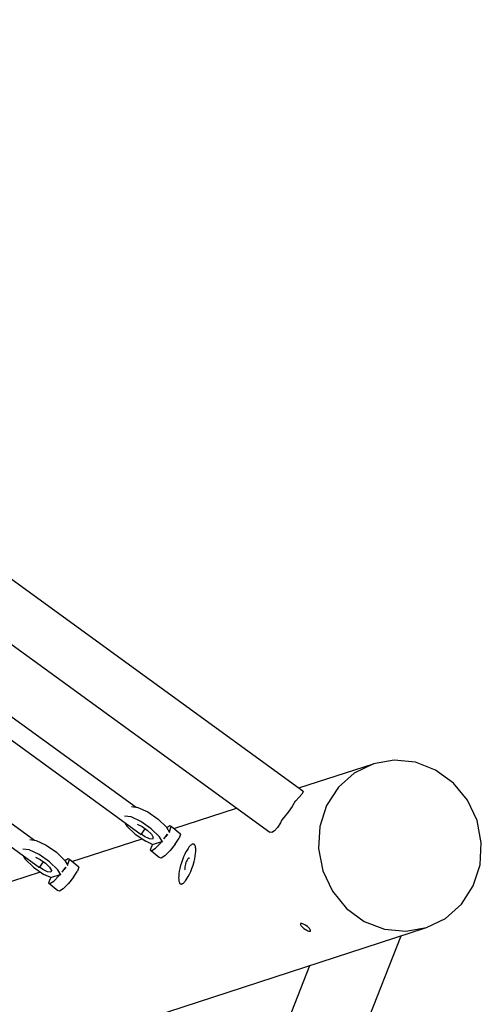
# Model space of a CAD drawing. Extents: x -412547 to -405966, y -10044 to 441.
# Drawn here: x -408311 to -407936, y -3516 to -2716 of the extents above; entities that cross this region are included whole.
import ezdxf

# ---------------------------------------------------------------- set-up
doc = ezdxf.new("R2010")
doc.units = 0
doc.header["$LTSCALE"] = 50
doc.layers.add('Ech.1_50', color=7, linetype='CONTINUOUS')

msp = doc.modelspace()

# ---------------------------------------------------------------- linework, layer by layer
at = {"layer": 'Ech.1_50', "color": 106, "linetype": 'Continuous', "lineweight": -3, "ltscale": 0.25}
for p, q in [((-408943.31, -2716.3), (-408080.88, -3342.9)), ((-408967.01, -2752.22), (-408107.71, -3376.54)), ((-408469.96, -3191.07), (-408212.37, -3378.22)), ((-408498.89, -3237.7), (-408299.04, -3382.9)), ((-408511.27, -3247.93), (-408294.99, -3405.07)), ((-408356.46, -3254.32), (-408216.43, -3356.06)), ((-408084.21, -3340.48), (-408023.71, -3320.82)), ((-408080.75, -3343.74), (-408081.79, -3345.48)), ((-408080.88, -3342.9), (-408080.75, -3343.74)), ((-408083.95, -3348.01), (-408087.06, -3351.16)), ((-408081.79, -3345.48), (-408083.95, -3348.01)), ((-408220.17, -3355.62), (-408214.9, -3356.24)), ((-408214.9, -3356.24), (-408206.97, -3360.02)), ((-408185.89, -3373.52), (-408134.74, -3356.9)), ((-408089.76, -3355.54), (-408092.89, -3360.12)), ((-408220.54, -3364), (-408225.81, -3363.39)), ((-408212.61, -3367.78), (-408220.54, -3364)), ((-408204.14, -3373.71), (-408212.61, -3367.78)), ((-408206.97, -3360.02), (-408198.5, -3365.95)), ((-408198.5, -3365.95), (-408191.78, -3372.44)), ((-408092.89, -3360.12), (-408096.29, -3364.55)), ((-408225.44, -3368.73), (-408223.82, -3371.43)), ((-408223.82, -3371.43), (-408217.1, -3377.92)), ((-408215.58, -3369.91), (-408211.61, -3371.8)), ((-408212.37, -3378.22), (-408209.02, -3373.62)), ((-408211.61, -3371.8), (-408207.38, -3374.76)), ((-408207.38, -3374.76), (-408204.02, -3378.01)), ((-408197.42, -3380.21), (-408204.14, -3373.71)), ((-408191.78, -3372.44), (-408189.31, -3376.56)), ((-408189.07, -3371.16), (-408191.56, -3372.8)), ((-408189.09, -3375.02), (-408189.68, -3375.94)), ((-408189.09, -3375.02), (-408187.95, -3371.83)), ((-408187.95, -3371.83), (-408189.07, -3371.16)), ((-408180.36, -3378.05), (-408187.95, -3371.83)), ((-408104.03, -3375.34), (-408106.09, -3376.65)), ((-408101.69, -3372.7), (-408104.03, -3375.34)), ((-408099.22, -3368.89), (-408101.69, -3372.7)), ((-408302.79, -3382.47), (-408297.51, -3383.08)), ((-408297.51, -3383.08), (-408289.58, -3386.86)), ((-408268.5, -3400.36), (-408211.5, -3381.84)), ((-408217.1, -3377.92), (-408208.63, -3383.85)), ((-408209.63, -3379.84), (-408212.22, -3378.02)), ((-408205.66, -3381.72), (-408209.63, -3379.84)), ((-408203.02, -3382.03), (-408205.66, -3381.72)), ((-408204.02, -3378.01), (-408202.42, -3380.67)), ((-408202.42, -3380.67), (-408203.02, -3382.03)), ((-408194.95, -3384.32), (-408197.42, -3380.21)), ((-408193.85, -3381.93), (-408190.99, -3377.99)), ((-408193.85, -3381.93), (-408192.2, -3379.89)), ((-408190.99, -3377.99), (-408192.2, -3379.89)), ((-408184.6, -3386.1), (-408181.5, -3381.24)), ((-408180.36, -3378.05), (-408181.5, -3381.24)), ((-408106.09, -3376.65), (-408107.71, -3376.54)), ((-408303.15, -3390.85), (-408308.43, -3390.23)), ((-408295.22, -3394.62), (-408303.15, -3390.85)), ((-408289.58, -3386.86), (-408281.12, -3392.79)), ((-408203.09, -3386.5), (-408208.63, -3383.85)), ((-408204.86, -3390.68), (-408203.74, -3391.35)), ((-408203.74, -3391.35), (-408200.65, -3389.31)), ((-408203, -3386.36), (-408203.72, -3387.49)), ((-408203, -3386.36), (-408195.45, -3383.91)), ((-408200.65, -3389.31), (-408196.43, -3385.12)), ((-408196.43, -3385.12), (-408195.45, -3383.91)), ((-408195.45, -3383.91), (-408194.95, -3384.32)), ((-408188.83, -3391.33), (-408193.06, -3395.53)), ((-408184.6, -3386.1), (-408188.83, -3391.33)), ((-408175.06, -3390.91), (-408175.91, -3392.4)), ((-408174.21, -3389.58), (-408175.06, -3390.91)), ((-408173.54, -3388.66), (-408174.21, -3389.58)), ((-408172.88, -3387.87), (-408173.54, -3388.66)), ((-408172.4, -3387.36), (-408172.88, -3387.87)), ((-408171.93, -3386.94), (-408172.4, -3387.36)), ((-408171.48, -3386.6), (-408171.93, -3386.94)), ((-408171.18, -3386.42), (-408171.48, -3386.6)), ((-408170.9, -3386.28), (-408171.18, -3386.42)), ((-408170.63, -3386.18), (-408170.9, -3386.28)), ((-408170.36, -3386.11), (-408170.63, -3386.18)), ((-408170.11, -3386.09), (-408170.36, -3386.11)), ((-408169.87, -3386.1), (-408170.11, -3386.09)), ((-408169.75, -3386.12), (-408169.87, -3386.1)), ((-408169.64, -3386.16), (-408169.75, -3386.12)), ((-408169.51, -3386.2), (-408169.64, -3386.16)), ((-408169.39, -3386.27), (-408169.51, -3386.2)), ((-408169.27, -3386.34), (-408169.39, -3386.27)), ((-408169.15, -3386.43), (-408169.27, -3386.34)), ((-408169.04, -3386.53), (-408169.15, -3386.43)), ((-408168.94, -3386.65), (-408169.04, -3386.53)), ((-408168.84, -3386.78), (-408168.94, -3386.65)), ((-408168.68, -3387.02), (-408168.84, -3386.78)), ((-408168.54, -3387.3), (-408168.68, -3387.02)), ((-408168.41, -3387.61), (-408168.54, -3387.3)), ((-408168.25, -3388.15), (-408168.41, -3387.61)), ((-408168.12, -3388.76), (-408168.25, -3388.15)), ((-408168, -3389.68), (-408168.12, -3388.76)), ((-408167.95, -3390.72), (-408168, -3389.68)), ((-408167.98, -3392.17), (-408167.95, -3390.72)), ((-408308.06, -3395.57), (-408306.44, -3398.27)), ((-408306.44, -3398.27), (-408299.71, -3404.77)), ((-408298.2, -3396.75), (-408294.23, -3398.64)), ((-408286.76, -3400.56), (-408295.22, -3394.62)), ((-408294.23, -3398.64), (-408290, -3401.61)), ((-408281.12, -3392.79), (-408274.39, -3399.29)), ((-408274.39, -3399.29), (-408271.92, -3403.4)), ((-408271.69, -3398.01), (-408274.18, -3399.65)), ((-408271.71, -3401.87), (-408270.57, -3398.67)), ((-408270.57, -3398.67), (-408271.69, -3398.01)), ((-408262.97, -3404.89), (-408270.57, -3398.67)), ((-408196.14, -3397.56), (-408197.27, -3396.89)), ((-408193.06, -3395.53), (-408196.14, -3397.56)), ((-408178.75, -3398.84), (-408179.55, -3401.2)), ((-408177.86, -3396.55), (-408178.75, -3398.84)), ((-408176.91, -3394.39), (-408177.86, -3396.55)), ((-408175.91, -3392.4), (-408176.91, -3394.39)), ((-408175.04, -3399.14), (-408175.53, -3400.09)), ((-408174.65, -3398.5), (-408175.04, -3399.14)), ((-408174.35, -3398.13), (-408174.65, -3398.5)), ((-408174.07, -3397.84), (-408174.35, -3398.13)), ((-408173.89, -3397.7), (-408174.07, -3397.84)), ((-408173.72, -3397.6), (-408173.89, -3397.7)), ((-408173.56, -3397.56), (-408173.72, -3397.6)), ((-408173.49, -3397.55), (-408173.56, -3397.56)), ((-408173.42, -3397.55), (-408173.49, -3397.55)), ((-408173.35, -3397.57), (-408173.42, -3397.55)), ((-408173.22, -3397.64), (-408173.35, -3397.57)), ((-408173.11, -3397.75), (-408173.22, -3397.64)), ((-408169.34, -3400.36), (-408168.8, -3398.05)), ((-408168.8, -3398.05), (-408168.38, -3395.84)), ((-408168.38, -3395.84), (-408168.1, -3393.76)), ((-408168.1, -3393.76), (-408167.98, -3392.17)), ((-408299.71, -3404.77), (-408291.25, -3410.7)), ((-408294.99, -3405.07), (-408291.64, -3400.46)), ((-408292.24, -3406.68), (-408294.84, -3404.86)), ((-408288.28, -3408.57), (-408292.24, -3406.68)), ((-408290, -3401.61), (-408286.63, -3404.86)), ((-408280.03, -3407.05), (-408286.76, -3400.56)), ((-408286.63, -3404.86), (-408285.04, -3407.52)), ((-408285.04, -3407.52), (-408285.64, -3408.87)), ((-408277.57, -3411.17), (-408280.03, -3407.05)), ((-408276.46, -3408.77), (-408273.6, -3404.83)), ((-408276.46, -3408.77), (-408274.81, -3406.73)), ((-408273.6, -3404.83), (-408274.81, -3406.73)), ((-408271.71, -3401.87), (-408272.29, -3402.78)), ((-408262.97, -3404.89), (-408264.11, -3408.08)), ((-408180.85, -3405.94), (-408181.31, -3408.22)), ((-408180.26, -3403.58), (-408180.85, -3405.94)), ((-408179.55, -3401.2), (-408180.26, -3403.58)), ((-408176.86, -3404.59), (-408176.93, -3405.36)), ((-408176.93, -3405.36), (-408176.92, -3406.02)), ((-408176.92, -3406.02), (-408176.87, -3406.43)), ((-408176.87, -3406.43), (-408176.8, -3406.64)), ((-408176.67, -3403.5), (-408176.86, -3404.59)), ((-408176.8, -3406.64), (-408176.72, -3406.82)), ((-408176.72, -3406.82), (-408176.68, -3406.9)), ((-408176.37, -3402.34), (-408176.67, -3403.5)), ((-408175.99, -3401.18), (-408176.37, -3402.34)), ((-408175.53, -3400.09), (-408175.99, -3401.18)), ((-408172.06, -3408.41), (-408171.04, -3405.8)), ((-408171.04, -3405.8), (-408170.12, -3403.09)), ((-408170.12, -3403.09), (-408169.34, -3400.36)), ((-408351.12, -3427.21), (-408294.12, -3408.69)), ((-408285.7, -3413.34), (-408291.25, -3410.7)), ((-408285.64, -3408.87), (-408288.28, -3408.57)), ((-408285.62, -3413.21), (-408286.33, -3414.33)), ((-408285.62, -3413.21), (-408278.07, -3410.75)), ((-408283.27, -3416.16), (-408279.04, -3411.96)), ((-408279.04, -3411.96), (-408278.07, -3410.75)), ((-408278.07, -3410.75), (-408277.57, -3411.17)), ((-408267.22, -3412.95), (-408271.45, -3418.18)), ((-408267.22, -3412.95), (-408264.11, -3408.08)), ((-408181.79, -3412.04), (-408181.84, -3413.55)), ((-408181.84, -3413.55), (-408181.81, -3414.65)), ((-408181.81, -3414.65), (-408181.71, -3415.62)), ((-408181.63, -3410.37), (-408181.79, -3412.04)), ((-408181.71, -3415.62), (-408181.6, -3416.27)), ((-408181.31, -3408.22), (-408181.63, -3410.37)), ((-408176.32, -3416.08), (-408175.66, -3415.19)), ((-408175.66, -3415.19), (-408174.83, -3413.91)), ((-408174.83, -3413.91), (-408173.99, -3412.45)), ((-408173.99, -3412.45), (-408173.01, -3410.52)), ((-408173.01, -3410.52), (-408172.06, -3408.41)), ((-408287.48, -3417.52), (-408286.35, -3418.19)), ((-408286.35, -3418.19), (-408283.27, -3416.16)), ((-408278.76, -3424.41), (-408279.88, -3423.74)), ((-408275.67, -3422.37), (-408278.76, -3424.41)), ((-408271.45, -3418.18), (-408275.67, -3422.37)), ((-408181.6, -3416.27), (-408181.44, -3416.84)), ((-408181.44, -3416.84), (-408181.26, -3417.34)), ((-408181.26, -3417.34), (-408181.11, -3417.62)), ((-408181.11, -3417.62), (-408181.03, -3417.75)), ((-408181.03, -3417.75), (-408180.85, -3418)), ((-408180.85, -3418), (-408180.75, -3418.11)), ((-408180.75, -3418.11), (-408180.64, -3418.21)), ((-408180.64, -3418.21), (-408180.52, -3418.3)), ((-408180.52, -3418.3), (-408180.4, -3418.38)), ((-408180.4, -3418.38), (-408180.28, -3418.44)), ((-408180.28, -3418.44), (-408180.15, -3418.49)), ((-408180.15, -3418.49), (-408179.92, -3418.54)), ((-408179.92, -3418.54), (-408179.69, -3418.56)), ((-408179.69, -3418.56), (-408179.44, -3418.54)), ((-408179.44, -3418.54), (-408179.18, -3418.47)), ((-408179.18, -3418.47), (-408178.91, -3418.38)), ((-408178.91, -3418.38), (-408178.63, -3418.24)), ((-408178.63, -3418.24), (-408178.35, -3418.07)), ((-408178.35, -3418.07), (-408177.9, -3417.74)), ((-408177.9, -3417.74), (-408177.44, -3417.33)), ((-408177.44, -3417.33), (-408176.97, -3416.85)), ((-408176.97, -3416.85), (-408176.32, -3416.08)), ((-408581.68, -3649.33), (-407980.45, -3453.97)), ((-408082.96, -3450.94), (-408082.97, -3451.03)), ((-408082.97, -3451.03), (-408082.97, -3451.12)), ((-408082.97, -3451.12), (-408082.96, -3451.22)), ((-408082.93, -3450.87), (-408082.96, -3450.94)), ((-408082.96, -3451.22), (-408082.9, -3451.44)), ((-408082.89, -3450.8), (-408082.93, -3450.87)), ((-408082.9, -3451.44), (-408082.8, -3451.69)), ((-408082.84, -3450.75), (-408082.89, -3450.8)), ((-408082.79, -3450.7), (-408082.84, -3450.75)), ((-408082.8, -3451.69), (-408082.64, -3451.96)), ((-408082.73, -3450.67), (-408082.79, -3450.7)), ((-408082.57, -3450.61), (-408082.73, -3450.67)), ((-408082.64, -3451.96), (-408082.34, -3452.39)), ((-408082.38, -3450.59), (-408082.57, -3450.61)), ((-408082.16, -3450.59), (-408082.38, -3450.59)), ((-408082.34, -3452.39), (-408081.87, -3452.96)), ((-408081.77, -3450.66), (-408082.16, -3450.59)), ((-408081.87, -3452.96), (-408081.12, -3453.7)), ((-408081.15, -3450.85), (-408081.77, -3450.66)), ((-408080.44, -3451.14), (-408081.15, -3450.85)), ((-408081.12, -3453.7), (-408080.05, -3454.59)), ((-408079.48, -3451.65), (-408080.44, -3451.14)), ((-408080.05, -3454.59), (-408078.89, -3455.41)), ((-408078.48, -3452.28), (-408079.48, -3451.65)), ((-408078.89, -3455.41), (-408077.73, -3456.1)), ((-408077.32, -3453.14), (-408078.48, -3452.28)), ((-408076.44, -3453.9), (-408077.32, -3453.14)), ((-408075.7, -3454.65), (-408076.44, -3453.9)), ((-408075.24, -3455.22), (-408075.7, -3454.65)), ((-408075.15, -3455.36), (-408075.24, -3455.22)), ((-408074.91, -3455.75), (-408075.15, -3455.36)), ((-408074.8, -3455.99), (-408074.91, -3455.75)), ((-408001.38, -3460.77), (-408389.23, -4450.19)), ((-408077.73, -3456.1), (-408076.82, -3456.52)), ((-408076.82, -3456.52), (-408076.18, -3456.75)), ((-408076.18, -3456.75), (-408075.75, -3456.85)), ((-408075.75, -3456.85), (-408075.4, -3456.89)), ((-408075.4, -3456.89), (-408075.2, -3456.88)), ((-408075.2, -3456.88), (-408075.03, -3456.84)), ((-408075.03, -3456.84), (-408074.9, -3456.77)), ((-408074.9, -3456.77), (-408074.84, -3456.73)), ((-408074.84, -3456.73), (-408074.8, -3456.68)), ((-408074.74, -3456.2), (-408074.8, -3455.99)), ((-408074.8, -3456.68), (-408074.76, -3456.62)), ((-408074.76, -3456.62), (-408074.74, -3456.55)), ((-408074.72, -3456.39), (-408074.74, -3456.2)), ((-408074.74, -3456.55), (-408074.72, -3456.47)), ((-408074.72, -3456.47), (-408074.72, -3456.39)), ((-408001.62, -3461.6), (-408001.85, -3462)), ((-408001.17, -3460.71), (-408001.62, -3461.6)), ((-408431.07, -4392.6), (-408075.2, -3484.76))]:
    msp.add_line(p, q, dxfattribs=at)
for points in [[(-407980.45, -3453.97), (-407964.98, -3446.44), (-407964.98, -3446.44), (-407952.05, -3434.88), (-407952.05, -3434.88), (-407942.52, -3420.09), (-407942.52, -3420.09), (-407937.05, -3403.07), (-407937.05, -3403.07), (-407936.02, -3384.98), (-407936.02, -3384.98), (-407939.48, -3367.06), (-407939.48, -3367.06), (-407947.21, -3350.52), (-407947.21, -3350.52), (-407958.68, -3336.5), (-407958.68, -3336.5), (-407973.11, -3325.94), (-407973.11, -3325.94), (-407989.51, -3319.57), (-407989.51, -3319.57), (-408006.77, -3317.83), (-408006.77, -3317.83), (-408023.71, -3320.82)], [(-408023.71, -3320.82), (-408039.17, -3328.36), (-408039.17, -3328.36), (-408052.11, -3339.91), (-408052.11, -3339.91), (-408061.64, -3354.7), (-408061.64, -3354.7), (-408067.1, -3371.72), (-408067.1, -3371.72), (-408068.14, -3389.81), (-408068.14, -3389.81), (-408064.68, -3407.74), (-408064.68, -3407.74), (-408056.94, -3424.27), (-408056.94, -3424.27), (-408045.47, -3438.3), (-408045.47, -3438.3), (-408031.05, -3448.85), (-408031.05, -3448.85), (-408014.64, -3455.22), (-408014.64, -3455.22), (-407997.39, -3456.97), (-407997.39, -3456.97), (-407980.45, -3453.97)], [(-408087.06, -3351.16), (-408087.24, -3351.33), (-408087.24, -3351.33), (-408089.76, -3355.54)], [(-408096.29, -3364.55), (-408097.98, -3366.51), (-408097.98, -3366.51), (-408099.22, -3368.89)], [(-408203.72, -3387.49), (-408204.86, -3390.68), (-408204.86, -3390.68), (-408197.27, -3396.89)], [(-408286.33, -3414.33), (-408287.48, -3417.52), (-408287.48, -3417.52), (-408279.88, -3423.74)]]:
    msp.add_lwpolyline(points, dxfattribs=at)

doc.saveas('drawing.dxf')
